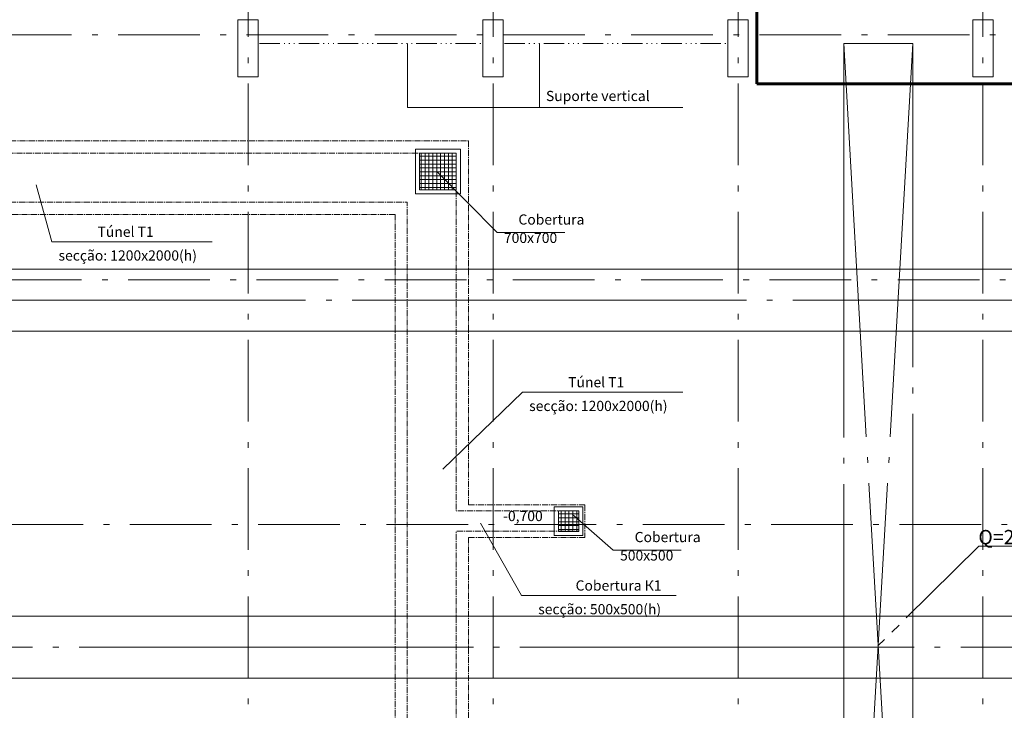
# Model space of a CAD drawing. Extents: x -157905 to -42031, y -37561 to 44012.
# Drawn here: x -99497 to -75382, y 9800 to 26720 of the extents above; entities that cross this region are included whole.
import ezdxf

# ---------------------------------------------------------------- set-up
doc = ezdxf.new("R2010")
doc.units = 0
doc.header["$MEASUREMENT"] = 0
for name, pattern in [('ACAD_ISO06W100', [960, 500, -100, 20, -100, 20, -100, 20, -100]), ('ACAD_ISO10W100', [3250, 2500, -250, 250, -250]), ('CENTER2', [225, 150, -25, 25, -25]), ('Double Dashed', [10795, 9653.888888, -500, 141.111112, -500]), ('Штрихштриховая', [3141.111112, 2000, -500, 141.111112, -500])]:
    doc.linetypes.add(name, pattern=pattern)
for name, color, linetype, lineweight in [('0_Ном_пера__21', 7, 'Continuous', 20), ('Выноски_Ном_пера__254', 165, 'Continuous', 15), ('Колонны_Ном_пера__5', 7, 'Continuous', 50), ('Крыши_Ном_пера__1', 163, 'Continuous', 20), ('Крыши_Ном_пера__3', 7, 'Continuous', 35), ('Крыши_Ном_пера__5', 7, 'Continuous', 50), ('Люк_Ном_пера__1', 163, 'Continuous', 20), ('Наружные стены_Ном_пера__160', 13, 'Continuous', 18), ('Наружные стены_Ном_пера__180', 13, 'Continuous', 25), ('Наружные стены_Ном_пера__234', 30, 'Continuous', 18), ('Подпольный канал_Ном_пера__25', 7, 'Continuous', 20), ('Размеры_Ном_пера__2', 7, 'Continuous', 25), ('Таблицы_Ном_пера__160', 13, 'Continuous', 18), ('Тексты_Ном_пера__33', 7, 'Continuous', 20), ('Технология_Ном_пера__3', 7, 'Continuous', 35), ('Технология_Ном_пера__7', 7, 'Continuous', 20)]:
    doc.layers.add(name, color=color, linetype=linetype, lineweight=lineweight)
doc.layers.add('В1', color=5, linetype='Continuous')
doc.styles.get("Standard").update_dxf_attribs({"font": 'ARIAL.TTF'})
pattern_1 = [(0, (215801.99, 23278), (0, 95.25), []), (90, (215801.99, 23278), (-95.25, 0), [])]

msp = doc.modelspace()

# ---------------------------------------------------------------- hatches: boundary and pattern name
at = {"layer": 'Люк_Ном_пера__1', "linetype": 'Continuous', "lineweight": 13}
h = msp.add_hatch(dxfattribs=at)
h.set_pattern_fill('NET', style=0, pattern_type=2)
h.set_pattern_definition(pattern_1)
h.paths.add_polyline_path([(-88804.4, 23449.6), (-89704.4, 23449.6), (-89704.4, 22549.6), (-88804.4, 22549.6)], flags=0)
h = msp.add_hatch(dxfattribs=at)
h.set_pattern_fill('NET', style=0, pattern_type=2)
h.set_pattern_definition(pattern_1)
h.paths.add_polyline_path([(-85804.3, 14684.5), (-86304.3, 14684.5), (-86304.3, 14184.5), (-85804.3, 14184.5)], flags=0)

# ---------------------------------------------------------------- linework, layer by layer
at = {"layer": 'В1', "lineweight": 60}
for p, q in [((-81443.1, 25148.8), (-81443.1, 28264)), ((-75128, 25148.8), (-81443.1, 25148.8))]:
    msp.add_line(p, q, dxfattribs=at)
at = {"layer": 'Выноски_Ном_пера__254', "color": 7, "linetype": 'Continuous', "lineweight": 13}
for p, q in [((-89287.3, 23006.9), (-87804.6, 21503.3)), ((-99091.9, 22675.7), (-98708.6, 21281.1)), ((-87804.6, 21503.3), (-86145, 21503.3)), ((-94779.7, 21281.1), (-98708.6, 21281.1)), ((-89134.3, 15705), (-87182.3, 17594.8)), ((-87182.3, 17594.8), (-83253.3, 17594.8)), ((-85961, 14594.1), (-84957.9, 13723.2)), ((-88208.1, 14384), (-87205, 12615)), ((-84957.9, 13723.2), (-83298.2, 13723.2)), ((-87205, 12615), (-83420.6, 12615))]:
    msp.add_line(p, q, dxfattribs=at)
at = {"layer": 'Колонны_Ном_пера__5', "color": 7, "linetype": 'Continuous', "lineweight": 13, "flags": 128}
for points in [[(-94154.4, 25320), (-93654.4, 25320), (-93654.4, 26720), (-94154.4, 26720)], [(-88154.4, 25320), (-87654.4, 25320), (-87654.4, 26720), (-88154.4, 26720)], [(-82154.4, 25320), (-81654.4, 25320), (-81654.4, 26720), (-82154.4, 26720)], [(-76154.4, 25320), (-75654.4, 25320), (-75654.4, 26720), (-76154.4, 26720)]]:
    msp.add_lwpolyline(points, close=True, dxfattribs=at)
at = {"layer": 'Крыши_Ном_пера__1', "color": 7, "linetype": 'Continuous', "lineweight": 13}
for p, q in [((-89997.6, 24568.3), (-89997.6, 26139.3)), ((-86767.9, 24568.3), (-86767.9, 26139.3))]:
    msp.add_line(p, q, dxfattribs=at)
at = {"layer": 'Крыши_Ном_пера__3', "color": 7, "linetype": 'Continuous', "lineweight": 13}
msp.add_line((-89997.6, 24568.3), (-83259, 24568.3), dxfattribs=at)
at = {"layer": 'Крыши_Ном_пера__5', "color": 7, "linetype": 'ACAD_ISO06W100', "lineweight": 13}
for p, q in [((-93623.4, 26139.3), (-88161.9, 26139.3)), ((-87623.4, 26139.3), (-82161.9, 26139.3))]:
    msp.add_line(p, q, dxfattribs=at)
at = {"layer": 'Люк_Ном_пера__1', "color": 7, "linetype": 'Continuous', "lineweight": 13, "flags": 128}
for points in [[(-89804.4, 22449.6), (-88704.4, 22449.6), (-88704.4, 23549.6), (-89804.4, 23549.6)], [(-88804.4, 23449.6), (-89704.4, 23449.6), (-89704.4, 22549.6), (-88804.4, 22549.6)], [(-86404.3, 14084.5), (-85704.3, 14084.5), (-85704.3, 14784.5), (-86404.3, 14784.5)], [(-85804.3, 14684.5), (-86304.3, 14684.5), (-86304.3, 14184.5), (-85804.3, 14184.5)]]:
    msp.add_lwpolyline(points, close=True, dxfattribs=at)
at = {"layer": 'Наружные стены_Ном_пера__160', "color": 7, "linetype": 'Double Dashed', "lineweight": 13}
for p, q in [((-77624.3, 26139.3), (-79314.8, -3385.2)), ((-79314.8, 26139.3), (-77624.3, -3385.2)), ((-79314.8, 26139.3), (-79314.8, -3385.2)), ((-77624.3, -3385.2), (-77624.3, 26139.3)), ((-70904.4, 19850), (-147904.4, 19850)), ((-66796.5, 11350), (-147904.4, 11350))]:
    msp.add_line(p, q, dxfattribs=at)
at = {"layer": 'Наружные стены_Ном_пера__180', "color": 7, "linetype": 'Continuous', "lineweight": 13}
for p, q in [((-71724.4, 20610), (-146298.6, 20610)), ((-71724.4, 19090), (-146298.6, 19090)), ((-65748.3, 12110), (-146298.6, 12110)), ((-65748.3, 10590), (-146298.6, 10590))]:
    msp.add_line(p, q, dxfattribs=at)
at = {"layer": 'Наружные стены_Ном_пера__234', "color": 7, "linetype": 'Штрихштриховая', "lineweight": 13}
for p, q in [((-93904.4, -20820.4), (-93904.4, 42691.7)), ((-87904.4, -20820.4), (-87904.4, 42691.7)), ((-81904.4, -20820.4), (-81904.4, 42691.7)), ((-75904.4, -20820.4), (-75904.4, 42691.7)), ((-153623.2, 26350), (-63545.8, 26350)), ((-63428.5, 20350), (-153738.1, 20350)), ((-63388.3, 14350), (-153729.2, 14350))]:
    msp.add_line(p, q, dxfattribs=at)
at = {"layer": 'Подпольный канал_Ном_пера__25', "color": 7, "linetype": 'CENTER2', "lineweight": 13}
for p, q in [((-102204.4, 23749.6), (-88504.4, 23749.6)), ((-88504.4, 23749.6), (-88504.4, 14834.5)), ((-126904.4, 21950), (-90304.4, 21950)), ((-90304.4, 21950), (-90304.4, 3248.3)), ((-88504.4, 14834.5), (-85654.4, 14834.5)), ((-85654.4, 14834.5), (-85654.4, 14034.8)), ((-85654.4, 14034.8), (-88504.4, 14034.8)), ((-88504.4, 14034.8), (-88504.4, 8915))]:
    msp.add_line(p, q, dxfattribs=at)
at = {"layer": 'Подпольный канал_Ном_пера__25', "color": 7, "linetype": 'CENTER2', "lineweight": 13, "flags": 128}
for points in [[(-144754.4, 50.4), (-128404.3, 50.4), (-128404.3, 2598.3), (-133404.4, 2598.3), (-133404.4, 3098.3), (-128404.3, 3098.3), (-128404.3, 8596.4), (-133404.4, 8596.4), (-133404.4, 9096.1), (-128404.3, 9096.1), (-128404.3, 22233.3), (-133024.3, 22233.3), (-133024.3, 26233), (-131824, 26233), (-131824, 23433), (-126804.4, 23433), (-126804.4, 26233), (-125604.4, 26233), (-125604.4, 23449.6), (-103704.4, 23449.6), (-103704.4, 28919.1), (-102504.4, 28919.1), (-102504.4, 23449.6), (-88804.4, 23449.6), (-88804.4, 14684.5), (-85804.4, 14684.5), (-85804.4, 14184.8), (-88804.4, 14184.8), (-88804.4, 8765), (-85804.3, 8765), (-85804.3, 8264.8), (-88804.4, 8264.8), (-88804.4, 450), (-72104.8, 450), (-72104.8, -4650), (-73304.8, -4650), (-73304.8, -750), (-144754.4, -750), (-144754.4, 50.4)], [(-90004.4, 3098.3), (-127204.4, 3098.3), (-127204.4, 4618.5), (-122204.4, 4618.5), (-122204.4, 5118.2), (-127204.4, 5118.2), (-127204.4, 22250), (-90004.4, 22250), (-90004.4, 3098.3)]]:
    msp.add_lwpolyline(points, close=True, dxfattribs=at)
at = {"layer": 'Таблицы_Ном_пера__160', "color": 7, "linetype": 'Continuous', "lineweight": 13}
msp.add_line((-77624.3, 26139.3), (-79314.8, 26139.3), dxfattribs=at)
at = {"layer": 'Технология_Ном_пера__3', "color": 7, "linetype": 'Continuous', "lineweight": 13}
msp.add_line((-73999.5, 13821), (-76003.5, 13821), dxfattribs=at)
at = {"layer": 'Технология_Ном_пера__7', "color": 7, "linetype": 'ACAD_ISO10W100', "lineweight": 13}
msp.add_line((-76003.5, 13821), (-78480.6, 11377), dxfattribs=at)

# ---------------------------------------------------------------- texts
at = {"layer": '0_Ном_пера__21', "color": 7, "linetype": 'Continuous', "lineweight": 13, "insert": (-76017.5, 13759.4), "char_height": 350, "attachment_point": 7}
msp.add_mtext('{Q=20/5tf}', dxfattribs=at)
at = {"layer": 'Выноски_Ном_пера__254', "color": 7, "linetype": 'Continuous', "lineweight": 13, "char_height": 250, "attachment_point": 7}
for s, insert in [('Cobertura', (-87282.5, 21621.3)), ('Túnel {\\fArial|b0|i0|c204|p34;Т}1', (-97590.1, 21399.1)), ('{700х700}', (-87638.1, 21171.3)), ('secção: 1200{\\fArial|b0|i0|c204|p34;х}2000(h)', (-98544.9, 20818.2)), ('Túnel {\\fArial|b0|i0|c204|p34;Т}1', (-86063.8, 17712.8)), ('secção: 1200{\\fArial|b0|i0|c204|p34;х}2000(h)', (-87018.5, 17131.9)), ('Cobertura', (-84435.8, 13841.2)), ('{500х500}', (-84793.4, 13391.2)), ('Cobertura {\\fArial|b0|i0|c204|p34;К}1', (-85881.8, 12733)), ('secção: 500{\\fArial|b0|i0|c204|p34;х}500(h)', (-86797.3, 12152.1))]:
    msp.add_mtext(s, dxfattribs=dict(at, insert=insert))
at = {"layer": 'Размеры_Ном_пера__2', "color": 7, "linetype": 'Continuous', "lineweight": 13, "insert": (-87656.9, 14356.5), "char_height": 250, "attachment_point": 7}
msp.add_mtext('{-0,700}', dxfattribs=at)
at = {"layer": 'Тексты_Ном_пера__33', "color": 7, "linetype": 'Continuous', "lineweight": 13, "insert": (-86607.7, 24819), "char_height": 250, "attachment_point": 4}
msp.add_mtext('Suporte vertical', dxfattribs=at)

doc.saveas('drawing.dxf')
